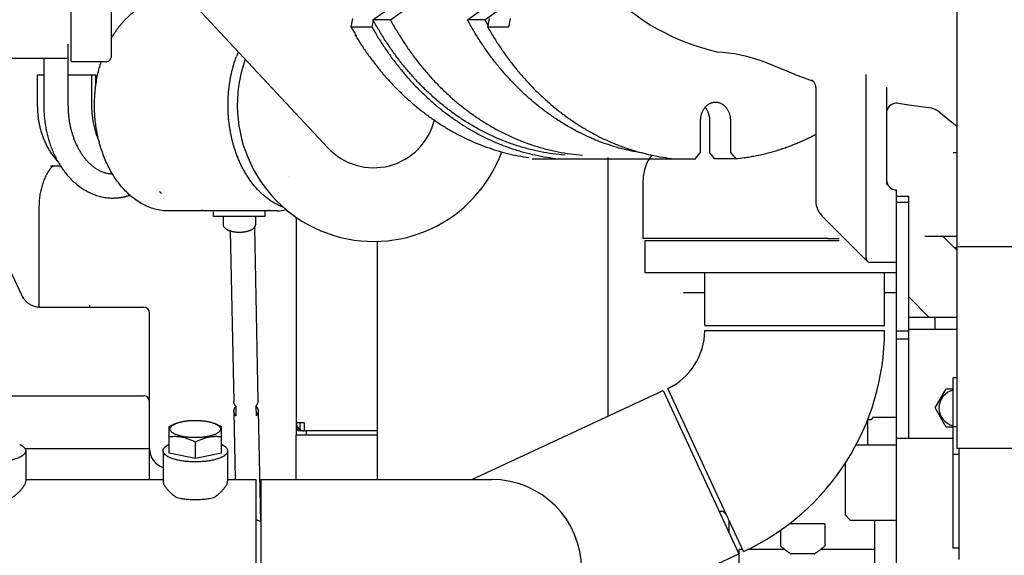
# Model space of a CAD drawing. Units: millimetres. Extents: x -17517 to 427, y -15 to 12297.
# Drawn here: x -12064 to -11576, y 6649 to 6914 of the extents above; entities that cross this region are included whole.
import ezdxf

# ---------------------------------------------------------------- set-up
doc = ezdxf.new("R2010")
doc.units = ezdxf.units.MM
doc.styles.get("Standard").update_dxf_attribs({"font": 'ROMANS', "bigfont": 'EXTFONT'})
doc.dimstyles.new('ISO-25', dxfattribs={"dimtxt": 2.5, "dimasz": 2.5, "dimexe": 1.25, "dimexo": 0.625, "dimtad": 1, "dimtxsty": 'Standard', "dimcen": 2.5, "dimadec": 0, "dimazin": 0, "dimtfac": 1, "dimtmove": 0, "dimatfit": 3, "dimfxl": 0, "dimarcsym": 0})

# ---------------------------------------------------------------- blocks, each defined once
blk = doc.blocks.new('DTL0020')
at = {"color": 3, "linetype": 'Continuous'}
for p, q in [((-629, 1724.67), (-629, 1491.68)), ((-609, 1538.09), (-609, 1493.68)), ((-501.68, 1448.87), (-577.98, 1530.76)), ((-479.32, 1512.34), (-467.09, 1520.96)), ((-470.71, 1512.34), (-458.49, 1520.96)), ((-432.57, 1512.34), (-420.35, 1520.96)), ((-423.97, 1512.34), (-411.74, 1520.96)), ((-490.15, 1508.65), (-489.35, 1512.95)), ((-479.18, 1512.11), (-479.82, 1508.65)), ((-470.71, 1512.34), (-479.32, 1512.34)), ((-423.97, 1512.34), (-432.57, 1512.34)), ((-422.47, 1508.65), (-421.67, 1512.95)), ((-411.35, 1512.95), (-412.14, 1508.65)), ((-479.82, 1508.65), (-490.15, 1508.65)), ((-412.14, 1508.65), (-422.47, 1508.65)), ((-488.01, 1504.48), (-487.84, 1504.21)), ((-487.79, 1504.61), (-487.63, 1504.35)), ((-630.37, 1500.25), (-630.37, 1470)), ((-642.37, 1493.34), (-642.37, 1470)), ((-629, 1491.68), (-611, 1491.68)), ((-645.57, 1485), (-645.57, 1470)), ((-645.57, 1485), (-642.37, 1485)), ((-630.37, 1485), (-616.57, 1485)), ((-618.7, 1485), (-618.7, 1470)), ((-616.57, 1479.67), (-616.57, 1485)), ((-270.66, 1485.33), (-261.37, 1481.95)), ((-235, 1394), (-235, 1485.27)), ((-260, 1478.82), (-260, 1422.31)), ((-225, 1478.93), (-225, 1430.69)), ((-190, 1459.3), (-198.85, 1466.61)), ((-317.05, 1446.48), (-317.05, 1462.5)), ((-312.63, 1462.5), (-312.63, 1446.48)), ((-302.3, 1462.5), (-302.3, 1446.48)), ((-330.03, 1443.49), (-319.7, 1443.49)), ((-319.7, 1443.49), (-317.05, 1446.48)), ((-309.97, 1443.49), (-312.63, 1446.48)), ((-299.65, 1443.49), (-309.97, 1443.49)), ((-302.3, 1446.48), (-299.65, 1443.49)), ((-295.25, 1444.02), (-295.34, 1444.01)), ((-633.96, 1439.75), (-639.08, 1439.75)), ((-220, 1392), (-220, 1428)), ((-644.75, 1419.2), (-644.75, 1370.02)), ((-580.47, 1417.59), (-582.24, 1417.59)), ((-526.73, 1417.59), (-580.57, 1417.59)), ((-563.85, 1417.59), (-565.62, 1417.59)), ((-530.97, 1417.59), (-532.74, 1417.59)), ((-257.07, 1415.24), (-234.41, 1392.59)), ((-220, 1392), (-233, 1392))]:
    blk.add_line(p, q, dxfattribs=at)
at = {"color": 0, "linetype": 'Continuous'}
blk.add_line((-400.43, 1443.49), (-319.49, 1443.49), dxfattribs=at)
at = {"color": 3, "linetype": 'Continuous'}
for points in [[(-270.66, 1485.33), (-284.38, 1490.97), (-287.64, 1492.16), (-290.89, 1493.19), (-294.11, 1494.07), (-297.25, 1494.79), (-300.24, 1495.35), (-303.21, 1495.8), (-305.98, 1496.12), (-308.62, 1496.33), (-309.1, 1496.36)], [(-260.01, 1478.82), (-260.01, 1478.94), (-260.07, 1479.42), (-260.18, 1479.88), (-260.32, 1480.3), (-260.48, 1480.69), (-260.67, 1481.05), (-260.88, 1481.36), (-261.08, 1481.63), (-261.29, 1481.86), (-261.47, 1482.05), (-261.64, 1482.19), (-261.77, 1482.3), (-261.86, 1482.37), (-261.92, 1482.4), (-261.94, 1482.41), (-261.93, 1482.41)], [(-219.12, 1470.87), (-219.64, 1470.93), (-220.32, 1470.93), (-221, 1470.84), (-221.66, 1470.66), (-222.29, 1470.39), (-222.87, 1470.04), (-223.41, 1469.61), (-223.87, 1469.11), (-224.27, 1468.55), (-224.58, 1467.94), (-224.81, 1467.3), (-224.95, 1466.63), (-225, 1465.94)], [(-202.88, 1468.45), (-215.05, 1470.17), (-219.12, 1470.87)], [(-198.86, 1466.62), (-199.47, 1467.08), (-200.17, 1467.52), (-200.82, 1467.85), (-201.42, 1468.09), (-201.95, 1468.26), (-202.39, 1468.37), (-202.73, 1468.43), (-202.88, 1468.45)]]:
    blk.add_lwpolyline(points, dxfattribs=at)
for centre, radius, start, end in [((-287.26, 1586.29), 155.43, 208.41, 209.6331), ((-354.81, 1585.17), 155.48, 209.486, 211.209), ((-611, 1493.68), 2, 270, 0), ((-488.96, 1472.9), 61.78, 157.5593, 160.161), ((-479, 1470), 67.5, 160.3306, 339.9596), ((-479, 1470), 31, 222.9743, 346.1358), ((-309.73, 1545.73), 102.73, 275.6344, 278.0542), ((-295.34, 1444.69), 0.683, 278.0828, 285.4652), ((-220, 1433), 5, 180, 270), ((-250, 1422.31), 10, 180, 225), ((-528.92, 1444.37), 26.87, 274.6671, 284.0409), ((-233, 1394), 2, 180, 270)]:
    blk.add_arc(centre, radius, start, end, dxfattribs=at)
at = {"color": 0, "linetype": 'Continuous', "start_tangent": (-0.662595, -0.748978), "end_tangent": (0.969919, -0.243427)}
blk.add_spline([(-358.31, 1663.66), (-373.47, 1640.45), (-381.28, 1594.64), (-362.54, 1527.48), (-309.1, 1496.36)], degree=3, dxfattribs=at)
at = {"color": 3, "linetype": 'Continuous'}
for points, start_tangent, end_tangent in [([(-609.05, 1502.9), (-608.17, 1504.38), (-607.24, 1505.84), (-606.27, 1507.26), (-605.24, 1508.65), (-604.17, 1509.99), (-603.04, 1511.3), (-601.86, 1512.56), (-600.62, 1513.76), (-599.34, 1514.91), (-598, 1516), (-596.62, 1517.03), (-595.18, 1517.98), (-593.7, 1518.86), (-592.16, 1519.66), (-590.59, 1520.37), (-588.98, 1520.98), (-587.33, 1521.5), (-585.65, 1521.91), (-583.95, 1522.22), (-582.24, 1522.41)], (0.493981, 0.869473), (0.996676, 0.08147)), ([(-384.16, 1445.27), (-390.19, 1445.9), (-396.18, 1446.89), (-402.11, 1448.23), (-407.96, 1449.91), (-413.69, 1451.93), (-419.3, 1454.27), (-424.77, 1456.91), (-430.09, 1459.85), (-435.24, 1463.06), (-440.22, 1466.54), (-445.02, 1470.25), (-449.63, 1474.2), (-454.05, 1478.37), (-458.27, 1482.73), (-462.29, 1487.28), (-466.11, 1492), (-469.73, 1496.89), (-473.13, 1501.91), (-476.33, 1507.07), (-479.32, 1512.34)], (-0.99728, 0.0737), (-0.475579, 0.879673)), ([(-470.71, 1512.34), (-467.73, 1507.07), (-464.53, 1501.91), (-461.12, 1496.89), (-457.51, 1492), (-453.69, 1487.28), (-449.67, 1482.73), (-445.44, 1478.37), (-441.02, 1474.2), (-436.41, 1470.25), (-431.62, 1466.54), (-426.64, 1463.06), (-421.48, 1459.85), (-416.17, 1456.91), (-410.7, 1454.27), (-405.09, 1451.93), (-399.35, 1449.91), (-393.51, 1448.23), (-387.58, 1446.89), (-381.58, 1445.9), (-375.55, 1445.27)], (0.475579, -0.879673), (0.99728, -0.0737)), ([(-344.89, 1446.1), (-350.49, 1447.09), (-356.04, 1448.4), (-361.51, 1450.01), (-366.89, 1451.91), (-372.16, 1454.09), (-377.3, 1456.54), (-382.31, 1459.25), (-387.18, 1462.21), (-391.9, 1465.4), (-396.46, 1468.81), (-400.86, 1472.43), (-405.09, 1476.24), (-409.15, 1480.23), (-413.04, 1484.4), (-416.75, 1488.72), (-420.28, 1493.2), (-423.63, 1497.81), (-426.79, 1502.54), (-429.77, 1507.39), (-432.57, 1512.34)], (-0.98906, 0.147511), (-0.475603, 0.87966)), ([(-479.82, 1508.65), (-476.84, 1503.59), (-473.66, 1498.66), (-470.29, 1493.84), (-466.73, 1489.17), (-462.98, 1484.64), (-459.04, 1480.28), (-454.91, 1476.09), (-450.61, 1472.09), (-446.13, 1468.29), (-441.48, 1464.7), (-436.65, 1461.34), (-431.67, 1458.23), (-426.54, 1455.36), (-421.27, 1452.76), (-415.86, 1450.45), (-410.33, 1448.43), (-404.7, 1446.71), (-398.99, 1445.32), (-393.21, 1444.24), (-387.39, 1443.49)], (0.492045, -0.87057), (0.995124, -0.098635)), ([(-422.47, 1508.65), (-419.48, 1503.59), (-416.3, 1498.66), (-412.93, 1493.84), (-409.37, 1489.17), (-405.62, 1484.64), (-401.68, 1480.28), (-397.56, 1476.09), (-393.25, 1472.09), (-388.77, 1468.29), (-384.12, 1464.7), (-379.3, 1461.34), (-374.31, 1458.23), (-369.18, 1455.36), (-363.91, 1452.76), (-358.5, 1450.45), (-352.97, 1448.43), (-347.34, 1446.71), (-341.63, 1445.32), (-335.85, 1444.24), (-330.03, 1443.49)], (0.492045, -0.87057), (0.995124, -0.098635)), ([(-488.01, 1504.48), (-488.02, 1504.5), (-488.03, 1504.53), (-488.03, 1504.56), (-488.03, 1504.58), (-488.03, 1504.61), (-488.02, 1504.64), (-488.02, 1504.66), (-488.01, 1504.69), (-488, 1504.71), (-487.98, 1504.74), (-487.97, 1504.76), (-487.95, 1504.79), (-487.94, 1504.81), (-487.92, 1504.83)], (-0.511511, 0.859277), (0.588256, 0.808675)), ([(-487.63, 1504.35), (-487.66, 1504.35), (-487.68, 1504.35), (-487.71, 1504.35), (-487.74, 1504.36), (-487.77, 1504.36), (-487.8, 1504.36), (-487.83, 1504.37), (-487.86, 1504.38), (-487.89, 1504.39), (-487.92, 1504.4), (-487.95, 1504.42), (-487.97, 1504.44), (-487.99, 1504.46), (-488.01, 1504.48)], (-0.999998, -0.001809), (-0.524777, 0.85124)), ([(-487.84, 1504.21), (-484.94, 1499.65), (-481.88, 1495.2), (-478.65, 1490.85), (-475.26, 1486.63), (-471.71, 1482.55), (-468, 1478.6), (-464.14, 1474.81), (-460.13, 1471.18), (-455.97, 1467.73), (-451.66, 1464.45), (-447.21, 1461.37), (-442.63, 1458.5), (-437.92, 1455.83), (-433.08, 1453.4), (-428.14, 1451.19), (-423.09, 1449.24), (-417.94, 1447.53), (-412.72, 1446.09), (-407.44, 1444.91), (-402.11, 1444.02)], (0.521622, -0.853177), (0.990082, -0.140494)), ([(-551.12, 1470), (-551.1, 1471.73), (-551.04, 1473.47), (-550.94, 1475.2), (-550.8, 1476.93), (-550.62, 1478.66), (-550.39, 1480.38), (-550.12, 1482.1), (-549.82, 1483.82), (-549.47, 1485.52), (-549.07, 1487.22), (-548.64, 1488.9), (-548.16, 1490.57), (-547.63, 1492.23), (-547.07, 1493.87)], (-0.000033, 1), (0.339349, 0.94066)), ([(-582.24, 1417.59), (-585.68, 1418.1), (-589.05, 1419.05), (-592.28, 1420.39), (-595.32, 1422.1), (-598.16, 1424.12), (-600.8, 1426.4), (-603.22, 1428.91), (-605.44, 1431.61), (-607.44, 1434.46), (-609.24, 1437.44), (-610.84, 1440.54), (-612.26, 1443.72), (-613.49, 1446.99), (-614.54, 1450.31), (-615.41, 1453.7), (-616.11, 1457.13), (-616.64, 1460.59), (-617, 1464.08), (-617.2, 1467.58), (-617.23, 1471.09), (-617.1, 1474.59), (-616.8, 1478.08), (-616.33, 1481.55), (-615.7, 1484.98), (-614.89, 1488.37), (-613.92, 1491.71)], (-0.996455, 0.084125), (0.30537, 0.952234)), ([(-645.57, 1470), (-645.52, 1467.88), (-645.38, 1465.77), (-645.15, 1463.66), (-644.81, 1461.55), (-644.38, 1459.45), (-643.84, 1457.35), (-643.19, 1455.28), (-642.44, 1453.25), (-641.58, 1451.26), (-640.62, 1449.33), (-639.54, 1447.48), (-638.34, 1445.7), (-637.04, 1444.03), (-635.62, 1442.45)], (-0.000467, -1), (0.697784, -0.716308)), ([(-642.37, 1470), (-642.31, 1467.25), (-642.13, 1464.51), (-641.83, 1461.77), (-641.4, 1459.04), (-640.85, 1456.34), (-640.17, 1453.67), (-639.36, 1451.03), (-638.43, 1448.43), (-637.36, 1445.89), (-636.15, 1443.41), (-634.8, 1441.01), (-633.3, 1438.69), (-631.65, 1436.47), (-629.85, 1434.36), (-627.91, 1432.38), (-625.83, 1430.56), (-623.61, 1428.92), (-621.26, 1427.48), (-618.79, 1426.26), (-616.22, 1425.29), (-613.56, 1424.58), (-610.84, 1424.15), (-608.09, 1424)], (-0.000066, -1), (0.999999, -0.001424)), ([(-630.37, 1470), (-630.34, 1468.3), (-630.26, 1466.6), (-630.12, 1464.9), (-629.91, 1463.21), (-629.65, 1461.52), (-629.33, 1459.85), (-628.95, 1458.18), (-628.51, 1456.53), (-628, 1454.9), (-627.43, 1453.29), (-626.79, 1451.7), (-626.09, 1450.14), (-625.32, 1448.62), (-624.47, 1447.14), (-623.56, 1445.71), (-622.56, 1444.33), (-621.49, 1443), (-620.34, 1441.75), (-619.11, 1440.58), (-617.79, 1439.5), (-616.39, 1438.53), (-614.91, 1437.69), (-613.35, 1437), (-611.73, 1436.48), (-610.06, 1436.14), (-608.36, 1436)], (-0.000108, -1), (0.999759, -0.021957)), ([(-618.7, 1470), (-618.68, 1468.65), (-618.62, 1467.31), (-618.53, 1465.96), (-618.39, 1464.62), (-618.22, 1463.28), (-618.01, 1461.94), (-617.76, 1460.61), (-617.47, 1459.28), (-617.14, 1457.97), (-616.77, 1456.67), (-616.36, 1455.38), (-615.91, 1454.11), (-615.41, 1452.85), (-614.88, 1451.61)], (-0.000063, -1), (0.413541, -0.910485)), ([(-547.07, 1446.13), (-547.63, 1447.77), (-548.15, 1449.42), (-548.63, 1451.09), (-549.07, 1452.77), (-549.46, 1454.46), (-549.81, 1456.17), (-550.12, 1457.88), (-550.39, 1459.6), (-550.62, 1461.33), (-550.8, 1463.06), (-550.94, 1464.79), (-551.04, 1466.53), (-551.1, 1468.26), (-551.12, 1470)], (-0.339349, 0.940661), (0.000013, 1)), ([(-317.05, 1462.5), (-317.03, 1463.14), (-316.97, 1463.78), (-316.88, 1464.42), (-316.75, 1465.05), (-316.58, 1465.67), (-316.37, 1466.28), (-316.12, 1466.87), (-315.83, 1467.45), (-315.51, 1468), (-315.14, 1468.54), (-314.74, 1469.04), (-314.3, 1469.51), (-313.82, 1469.94), (-313.31, 1470.33), (-312.76, 1470.67), (-312.18, 1470.96), (-311.58, 1471.19), (-310.95, 1471.36), (-310.32, 1471.46), (-309.68, 1471.5)], (0.000023, 1), (0.999997, 0.002358)), ([(-314.83, 1468.92), (-314.53, 1468.53), (-314.25, 1468.13), (-313.99, 1467.71), (-313.75, 1467.28), (-313.54, 1466.84), (-313.35, 1466.38), (-313.18, 1465.91), (-313.03, 1465.44), (-312.91, 1464.95), (-312.81, 1464.47), (-312.73, 1463.98), (-312.67, 1463.48), (-312.64, 1462.99), (-312.63, 1462.5)], (0.639913, -0.768448), (0.000222, -1)), ([(-309.68, 1471.5), (-309.03, 1471.46), (-308.4, 1471.36), (-307.77, 1471.19), (-307.17, 1470.96), (-306.59, 1470.67), (-306.04, 1470.33), (-305.53, 1469.94), (-305.05, 1469.51), (-304.61, 1469.04), (-304.21, 1468.54), (-303.84, 1468), (-303.52, 1467.45), (-303.23, 1466.87), (-302.98, 1466.28), (-302.78, 1465.67), (-302.6, 1465.05), (-302.47, 1464.42), (-302.38, 1463.78), (-302.32, 1463.14), (-302.3, 1462.5)], (0.999997, -0.002358), (0.000023, -1)), ([(-295.25, 1444.02), (-292.62, 1444.42), (-290.01, 1444.9), (-287.41, 1445.43), (-284.82, 1446.04), (-282.24, 1446.71), (-279.68, 1447.45), (-277.14, 1448.25), (-274.62, 1449.12), (-272.12, 1450.04), (-269.64, 1451.02), (-267.19, 1452.07), (-264.76, 1453.17), (-262.36, 1454.33), (-260, 1455.54)], (0.990138, 0.140094), (0.884458, 0.46662)), ([(-523.51, 1419.25), (-525.5, 1420.08), (-527.44, 1421.06), (-529.3, 1422.17), (-531.09, 1423.39), (-532.79, 1424.72), (-534.42, 1426.15), (-535.96, 1427.67), (-537.42, 1429.26), (-538.8, 1430.93), (-540.1, 1432.67), (-541.33, 1434.46), (-542.47, 1436.31), (-543.54, 1438.2), (-544.54, 1440.14), (-545.45, 1442.11), (-546.3, 1444.11), (-547.07, 1446.13)], (-0.935863, 0.352363), (-0.339215, 0.940709)), ([(-637.92, 1439.75), (-638.85, 1438.85), (-639.66, 1437.82), (-640.38, 1436.74), (-641.03, 1435.61), (-641.62, 1434.45), (-642.14, 1433.26), (-642.62, 1432.04), (-643.04, 1430.81), (-643.41, 1429.55), (-643.73, 1428.29), (-644.01, 1427), (-644.24, 1425.71), (-644.43, 1424.42), (-644.57, 1423.11), (-644.67, 1421.81), (-644.73, 1420.5), (-644.75, 1419.2)], (-0.760315, -0.649555), (0.000215, -1)), ([(-608.09, 1424), (-607.48, 1424.01), (-606.86, 1424.03), (-606.25, 1424.07), (-605.64, 1424.12), (-605.02, 1424.18), (-604.41, 1424.26), (-603.81, 1424.36), (-603.2, 1424.46), (-602.6, 1424.58), (-602, 1424.72), (-601.4, 1424.87), (-600.81, 1425.03), (-600.22, 1425.21), (-599.64, 1425.4)], (1, 0.000039), (0.947884, 0.318615))]:
    blk.add_spline(points, degree=3, dxfattribs=dict(at, start_tangent=start_tangent, end_tangent=end_tangent))
blk = doc.blocks.new('DTL0027')
at = {"color": 3, "linetype": 'Continuous'}
for p, q in [((-190, 1300), (-190, 1800)), ((-658, 1493.34), (-631, 1493.34)), ((-225, 1478.93), (-225, 1430.69)), ((-190, 1459.3), (-198.85, 1466.61)), ((-652.41, 1374.06), (-690.89, 1456.55)), ((-362.85, 1315.92), (-362.85, 1444.09)), ((-191.99, 1446.5), (-190, 1446.5)), ((-521.39, 1434.85), (-521.4, 1434.85)), ((-345.5, 1404), (-345.5, 1433)), ((-220, 1031), (-220, 1428)), ((-220, 1425), (-214, 1425)), ((-214, 1305), (-214, 1425)), ((-220, 1422), (-214, 1422)), ((-563.85, 1417.59), (-565.62, 1417.59)), ((-563.85, 1418.16), (-563.85, 1417.59)), ((-558.35, 1414.8), (-558.35, 1417.1)), ((-532.65, 1414.8), (-558.35, 1414.8)), ((-553.5, 1414.8), (-553.5, 1410.68)), ((-537.5, 1414.8), (-537.5, 1410.68)), ((-530.97, 1417.59), (-532.74, 1417.59)), ((-532.65, 1414.8), (-532.65, 1417.29)), ((-530.97, 1418.2), (-530.97, 1417.59)), ((-517.35, 1414.49), (-517.35, 1312.66)), ((-538.07, 1409.41), (-536.32, 1323.48)), ((-550.04, 1407.73), (-548.32, 1323.23)), ((-190, 1405), (-206, 1405)), ((-190, 1398), (-197, 1405)), ((-477.15, 1284.55), (-477.15, 1402.55)), ((-254, 1404), (-345.5, 1404)), ((-344.5, 1387), (-344.5, 1403)), ((-344.5, 1403), (-248.5, 1403)), ((-254, 1404), (-248.5, 1404)), ((-191.5, 1399.5), (-190, 1399.5)), ((-220, 1387), (-344.5, 1387)), ((-315.05, 1360.83), (-315.05, 1387)), ((-225.95, 1360.83), (-225.95, 1387)), ((-315.05, 1377), (-325.5, 1377)), ((-220, 1377), (-225.95, 1377)), ((-619.57, 1370), (-619.57, 1370.86)), ((-214, 1375), (-204, 1365)), ((-644.14, 1370), (-593, 1370)), ((-590, 1284.55), (-590, 1367)), ((-315.05, 1360.83), (-225.95, 1360.83)), ((-214, 1365), (-190, 1365)), ((-201, 1365), (-201, 1359)), ((-315.05, 1358.33), (-225.95, 1358.33)), ((-214, 1358), (-220, 1358)), ((-214, 1359), (-190, 1359)), ((-214, 1354.05), (-220, 1354.05)), ((-192, 1250.6), (-192, 1334.92)), ((-190, 1334.92), (-192, 1334.92)), ((-430.35, 1284.55), (-335.63, 1328.58)), ((-335.63, 1328.58), (-298.07, 1247.78)), ((-295.8, 1248.83), (-333.36, 1329.63)), ((-200.97, 1320), (-195.48, 1329.5)), ((-195.48, 1329.5), (-192, 1329.5)), ((-770, 1326), (-593, 1326)), ((-548.22, 1318.32), (-547.53, 1284.55)), ((-547.32, 1320.94), (-547.22, 1316.03)), ((-537.32, 1321.04), (-537.22, 1316.13)), ((-537.23, 1321.16), (-537.22, 1320.85)), ((-536.22, 1318.56), (-535.1, 1263.8)), ((-195.48, 1310.5), (-200.97, 1320)), ((-580.3, 1310.77), (-578.11, 1311.8)), ((-577, 1312.26), (-578.11, 1311.79)), ((-557.6, 1312.26), (-556.49, 1311.79)), ((-556.49, 1311.8), (-554.3, 1310.77)), ((-517.35, 1312.66), (-517.35, 1306.66)), ((-513.35, 1312.66), (-517.35, 1312.66)), ((-515.35, 1308.66), (-515.35, 1312.66)), ((-513.35, 1312.66), (-513.35, 1308.66)), ((-234.23, 1301.5), (-234.23, 1314.1)), ((-232.83, 1314.1), (-234.23, 1314.1)), ((-232.78, 1314.1), (-232.83, 1314.1)), ((-231.61, 1315.5), (-232.82, 1314.1)), ((-231.61, 1315.5), (-220, 1315.5)), ((-580.3, 1297.6), (-580.3, 1310.77)), ((-554.3, 1297.6), (-554.3, 1310.77)), ((-513.35, 1308.66), (-515.35, 1308.66)), ((-477.15, 1308.66), (-513.35, 1308.66)), ((-512.35, 1308.59), (-512.35, 1306.66)), ((-192, 1310.5), (-195.48, 1310.5)), ((-190, 1310.6), (-192, 1310.6)), ((-567.3, 1295.03), (-567.3, 1303.07)), ((-517.35, 1284.55), (-517.35, 1306.66)), ((-517.35, 1306.66), (-477.15, 1306.66)), ((-220, 1305), (-192, 1305)), ((-651.75, 1300), (-590, 1300)), ((-651.3, 1298.76), (-651.3, 1283.72)), ((-583.3, 1298.76), (-583.3, 1283.72)), ((-567.3, 1295.03), (-580.3, 1297.6)), ((-554.3, 1297.6), (-567.3, 1295.03)), ((-551.3, 1298.76), (-551.3, 1283.72)), ((-220, 1301.5), (-240.26, 1301.5)), ((1190, 1300), (-190, 1300)), ((-189, 1245.01), (-189, 1300)), ((-245.5, 1292.61), (-245.5, 1267)), ((-189, 1296.99), (-192, 1296.99)), ((-651.3, 1284.55), (-583.3, 1284.55)), ((-551.3, 1284.55), (-537.3, 1284.55)), ((-537.3, 1284.55), (-537.3, 1195.45)), ((-534.8, 1284.55), (-534.8, 1195.45)), ((-534.8, 1284.55), (-420.5, 1284.55)), ((-307.89, 1268.9), (-306, 1268.9)), ((-306, 1268.9), (-304.38, 1267.28)), ((-534.8, 1263.66), (-537.3, 1264.83)), ((-303, 1264.31), (-303, 1258.38)), ((-243, 1264.5), (-245.5, 1267)), ((-243, 1264.5), (-220, 1264.5)), ((-230.73, 1237.3), (-230.73, 1264.5)), ((-277.5, 1259.47), (-277.5, 1251.68)), ((-255.5, 1262.68), (-273.05, 1262.68)), ((-255.5, 1262.68), (-255.5, 1251.68)), ((-298, 1209.28), (-298, 1249.85)), ((-296.28, 1249.85), (-298, 1249.85)), ((-275.26, 1249.85), (-293.81, 1249.85)), ((-277.39, 1251.59), (-277.5, 1251.68)), ((-230.73, 1249.85), (-257.74, 1249.85)), ((-255.5, 1251.68), (-255.61, 1251.59)), ((-189, 1250.6), (-192, 1250.6)), ((-401.72, 1199.6), (-298.07, 1247.78)), ((-260.76, 1247.68), (-272.24, 1247.68))]:
    blk.add_line(p, q, dxfattribs=at)
at = {"color": 0, "linetype": 'Continuous'}
blk.add_line((-190, 1400), (1189.83, 1400), dxfattribs=at)
at = {"color": 3, "linetype": 'Continuous'}
for points in [[(-219.12, 1470.87), (-219.64, 1470.93), (-220.32, 1470.93), (-221, 1470.84), (-221.66, 1470.66), (-222.29, 1470.39), (-222.87, 1470.04), (-223.41, 1469.61), (-223.87, 1469.11), (-224.27, 1468.55), (-224.58, 1467.94), (-224.81, 1467.3), (-224.95, 1466.63), (-225, 1465.94)], [(-202.88, 1468.45), (-215.05, 1470.17), (-219.12, 1470.87)], [(-198.86, 1466.62), (-199.47, 1467.08), (-200.17, 1467.52), (-200.82, 1467.85), (-201.42, 1468.09), (-201.95, 1468.26), (-202.39, 1468.37), (-202.73, 1468.43), (-202.88, 1468.45)], [(-653.17, 1375.68), (-653.02, 1375.37), (-652.81, 1374.99), (-652.58, 1374.62), (-652.33, 1374.25), (-652.07, 1373.9), (-651.8, 1373.56), (-651.51, 1373.23), (-651.21, 1372.91), (-650.89, 1372.61), (-650.56, 1372.32), (-650.22, 1372.05), (-649.87, 1371.79), (-649.5, 1371.55), (-649.13, 1371.33), (-648.74, 1371.12), (-648.35, 1370.92), (-647.95, 1370.75), (-647.54, 1370.59), (-647.12, 1370.45), (-646.7, 1370.33), (-646.28, 1370.23), (-645.85, 1370.14), (-645.41, 1370.08), (-644.98, 1370.03), (-644.54, 1370.01), (-644.15, 1370)]]:
    blk.add_lwpolyline(points, dxfattribs=at)
for centre, radius, start, end in [((-325.5, 1433), 20, 142.0466, 180), ((-220, 1433), 5, 180, 270), ((-557.84, 1455.08), 38.96, 225.5449, 227.6462), ((-564.17, 1444.02), 26.02, 270.701, 271.6736), ((-190, 1390), 9, 90, 95.6806), ((-593, 1367), 3, 0, 90), ((-346.7, 1358.33), 31.65, 294.929, 0), ((-346.7, 1358.33), 120.75, 294.929, 0), ((-190, 1320), 9, 102.894, 257.106), ((-593, 1323), 3, 0, 90), ((-567.92, 1287.65), 26.21, 110.2413, 112.8696), ((-566.68, 1287.65), 26.21, 67.1305, 69.7587), ((-513.35, 1312.66), 4, 180, 270), ((-574.43, 1305.47), 7.24, 120.2098, 120.6413), ((-560.17, 1305.47), 7.24, 59.3587, 59.7907), ((-515.35, 1310.66), 2, 180, 270), ((-580, 1300), 10, 180, 250.7274), ((-420.5, 1240), 44.55, 270, 90)]:
    blk.add_arc(centre, radius, start, end, dxfattribs=at)
for points, start_tangent, end_tangent in [([(-553.5, 1410.68), (-553.44, 1410.25), (-553.29, 1409.85), (-553.05, 1409.49), (-552.77, 1409.17), (-552.44, 1408.89), (-552.09, 1408.64), (-551.73, 1408.42), (-551.35, 1408.22), (-550.95, 1408.05), (-550.56, 1407.89), (-550.15, 1407.75), (-549.74, 1407.63), (-549.33, 1407.52), (-548.91, 1407.42), (-548.48, 1407.34), (-548.06, 1407.27), (-547.64, 1407.21), (-547.21, 1407.17), (-546.78, 1407.13), (-546.36, 1407.1), (-545.93, 1407.09), (-545.5, 1407.08), (-545.07, 1407.09), (-544.64, 1407.1), (-544.22, 1407.13), (-543.79, 1407.17), (-543.36, 1407.21), (-542.94, 1407.27), (-542.52, 1407.34), (-542.09, 1407.42), (-541.67, 1407.52), (-541.26, 1407.63), (-540.85, 1407.75), (-540.44, 1407.89), (-540.05, 1408.05), (-539.65, 1408.22), (-539.27, 1408.42), (-538.91, 1408.64), (-538.56, 1408.89), (-538.23, 1409.17), (-537.95, 1409.49), (-537.71, 1409.85), (-537.56, 1410.25), (-537.5, 1410.68)], (0.017955, -0.999839), (0.017955, 0.999839)), ([(-547.32, 1320.94), (-547.44, 1321.08), (-547.56, 1321.22), (-547.67, 1321.36), (-547.77, 1321.51), (-547.87, 1321.67), (-547.95, 1321.83), (-548.03, 1321.99), (-548.1, 1322.16), (-548.16, 1322.34), (-548.22, 1322.51), (-548.26, 1322.69), (-548.29, 1322.87), (-548.31, 1323.05), (-548.32, 1323.23)], (-0.685216, 0.72834), (-0.021085, 0.999778)), ([(-536.32, 1323.48), (-536.32, 1323.28), (-536.34, 1323.09), (-536.36, 1322.9), (-536.4, 1322.71), (-536.45, 1322.53), (-536.51, 1322.34), (-536.58, 1322.16), (-536.66, 1321.99), (-536.75, 1321.82), (-536.85, 1321.65), (-536.96, 1321.49), (-537.07, 1321.34), (-537.19, 1321.19), (-537.32, 1321.04)], (0.019529, -0.999809), (-0.678431, -0.734664)), ([(-548.22, 1318.32), (-548.22, 1318.5), (-548.2, 1318.68), (-548.18, 1318.86), (-548.15, 1319.04), (-548.1, 1319.22), (-548.05, 1319.39), (-547.99, 1319.56), (-547.91, 1319.73), (-547.83, 1319.89), (-547.74, 1320.05), (-547.65, 1320.21), (-547.54, 1320.36), (-547.44, 1320.5), (-547.32, 1320.64)], (-0.019657, 0.999807), (0.652924, 0.757423)), ([(-547.22, 1316.03), (-547.34, 1316.16), (-547.46, 1316.3), (-547.57, 1316.45), (-547.67, 1316.6), (-547.77, 1316.76), (-547.85, 1316.92), (-547.93, 1317.08), (-548, 1317.25), (-548.06, 1317.42), (-548.12, 1317.6), (-548.16, 1317.78), (-548.19, 1317.96), (-548.21, 1318.14), (-548.22, 1318.32)], (-0.685216, 0.72834), (-0.021085, 0.999778)), ([(-537.22, 1320.85), (-537.1, 1320.72), (-536.98, 1320.58), (-536.87, 1320.43), (-536.77, 1320.28), (-536.67, 1320.13), (-536.58, 1319.97), (-536.51, 1319.8), (-536.43, 1319.63), (-536.37, 1319.46), (-536.32, 1319.28), (-536.28, 1319.11), (-536.25, 1318.93), (-536.23, 1318.75), (-536.22, 1318.56)], (0.685216, -0.72834), (0.021085, -0.999778)), ([(-536.22, 1318.56), (-536.22, 1318.37), (-536.24, 1318.18), (-536.26, 1317.99), (-536.3, 1317.8), (-536.35, 1317.61), (-536.41, 1317.43), (-536.48, 1317.25), (-536.56, 1317.07), (-536.65, 1316.9), (-536.75, 1316.74), (-536.86, 1316.58), (-536.97, 1316.42), (-537.09, 1316.27), (-537.22, 1316.13)], (0.019529, -0.999809), (-0.678431, -0.734664)), ([(-578.08, 1311.73), (-577.98, 1311.78), (-577.89, 1311.84), (-577.79, 1311.89), (-577.7, 1311.94), (-577.6, 1311.99), (-577.5, 1312.04), (-577.4, 1312.08), (-577.3, 1312.13), (-577.2, 1312.17), (-577.1, 1312.22), (-577, 1312.26)], (0.864267, 0.503033), (0.921686, 0.387938)), ([(-577, 1312.26), (-576.35, 1312.52), (-575.68, 1312.74), (-575, 1312.93), (-574.31, 1313.11), (-573.62, 1313.26), (-572.93, 1313.39), (-572.23, 1313.5), (-571.53, 1313.6), (-570.83, 1313.68), (-570.12, 1313.74), (-569.42, 1313.78), (-568.71, 1313.82), (-568.01, 1313.83), (-567.3, 1313.84)], (0.922828, 0.385213), (1, -0.000408)), ([(-567.3, 1313.84), (-566.6, 1313.83), (-565.89, 1313.81), (-565.19, 1313.78), (-564.49, 1313.73), (-563.78, 1313.67), (-563.07, 1313.6), (-562.37, 1313.51), (-561.67, 1313.4), (-560.97, 1313.27), (-560.28, 1313.12), (-559.6, 1312.95), (-558.92, 1312.75), (-558.25, 1312.52), (-557.6, 1312.26)], (1, -0.000286), (0.92206, -0.387048)), ([(-557.6, 1312.26), (-557.5, 1312.22), (-557.4, 1312.17), (-557.3, 1312.13), (-557.2, 1312.08), (-557.1, 1312.04), (-557, 1311.99), (-556.9, 1311.94), (-556.81, 1311.89), (-556.71, 1311.84), (-556.62, 1311.78), (-556.52, 1311.73)], (0.921686, -0.387938), (0.864272, -0.503025)), ([(-567.3, 1305.29), (-568.02, 1305.3), (-568.74, 1305.31), (-569.46, 1305.35), (-570.18, 1305.4), (-570.89, 1305.46), (-571.61, 1305.54), (-572.33, 1305.64), (-573.04, 1305.76), (-573.75, 1305.9), (-574.46, 1306.07), (-575.16, 1306.25), (-575.84, 1306.45), (-576.51, 1306.67), (-577.17, 1306.92), (-577.83, 1307.25), (-578.48, 1307.67), (-579.1, 1308.19), (-579.57, 1308.78), (-579.79, 1309.42), (-579.69, 1310.07), (-579.31, 1310.7), (-578.75, 1311.26), (-578.13, 1311.7)], (-1, -0.000504), (0.860707, 0.509101)), ([(-556.47, 1311.7), (-555.85, 1311.26), (-555.29, 1310.7), (-554.91, 1310.07), (-554.81, 1309.42), (-555.03, 1308.78), (-555.5, 1308.19), (-556.12, 1307.67), (-556.77, 1307.25), (-557.43, 1306.92), (-558.09, 1306.67), (-558.76, 1306.45), (-559.44, 1306.25), (-560.14, 1306.07), (-560.85, 1305.9), (-561.56, 1305.76), (-562.27, 1305.64), (-562.99, 1305.54), (-563.71, 1305.46), (-564.42, 1305.4), (-565.14, 1305.35), (-565.86, 1305.31), (-566.58, 1305.3), (-567.3, 1305.29)], (0.860707, -0.509101), (-1, 0.000504)), ([(-567.3, 1303.07), (-568.16, 1303.49), (-569.04, 1303.9), (-569.92, 1304.27), (-570.82, 1304.61), (-571.74, 1304.92), (-572.66, 1305.18), (-573.59, 1305.4), (-574.54, 1305.57), (-575.5, 1305.69), (-576.46, 1305.77), (-577.42, 1305.79), (-578.38, 1305.78), (-579.34, 1305.73), (-580.3, 1305.63)], (-0.890028, 0.455906), (-0.993302, -0.115544)), ([(-554.3, 1305.63), (-555.26, 1305.73), (-556.22, 1305.78), (-557.18, 1305.79), (-558.14, 1305.77), (-559.1, 1305.69), (-560.06, 1305.57), (-561.01, 1305.4), (-561.94, 1305.18), (-562.86, 1304.92), (-563.78, 1304.61), (-564.68, 1304.27), (-565.56, 1303.9), (-566.44, 1303.49), (-567.3, 1303.07)], (-0.993302, 0.115544), (-0.890028, -0.455906)), ([(-651.3, 1298.76), (-651.61, 1297.71), (-652.36, 1296.81), (-653.27, 1296.1), (-654.24, 1295.55), (-655.27, 1295.13), (-656.32, 1294.78), (-657.39, 1294.48), (-658.47, 1294.21), (-659.55, 1293.98), (-660.65, 1293.78), (-661.75, 1293.62), (-662.86, 1293.5), (-663.97, 1293.4), (-665.08, 1293.34), (-666.19, 1293.3), (-667.3, 1293.29), (-668.41, 1293.3), (-669.52, 1293.34), (-670.63, 1293.4), (-671.74, 1293.5), (-672.85, 1293.62), (-673.95, 1293.78), (-675.05, 1293.98), (-676.13, 1294.21), (-677.21, 1294.48), (-678.28, 1294.78), (-679.33, 1295.13), (-680.36, 1295.55), (-681.33, 1296.1), (-682.24, 1296.81), (-682.99, 1297.71), (-683.3, 1298.76)], (-0.110079, -0.993923), (-0.110079, 0.993923)), ([(-654.29, 1301.94), (-654.01, 1301.8), (-653.73, 1301.66), (-653.45, 1301.5), (-653.18, 1301.33), (-652.9, 1301.14), (-652.63, 1300.94), (-652.37, 1300.72), (-652.12, 1300.48), (-651.9, 1300.22), (-651.7, 1299.95), (-651.53, 1299.67), (-651.41, 1299.38), (-651.33, 1299.07), (-651.3, 1298.76)], (0.903494, -0.4286), (0.006133, -0.999981)), ([(-583.3, 1298.76), (-583.27, 1299.08), (-583.19, 1299.39), (-583.07, 1299.7), (-582.91, 1299.98), (-582.72, 1300.24), (-582.51, 1300.48), (-582.28, 1300.71), (-582.03, 1300.93), (-581.76, 1301.13), (-581.48, 1301.31), (-581.19, 1301.49), (-580.9, 1301.65), (-580.6, 1301.8), (-580.31, 1301.94)], (0.012211, 0.999925), (0.903234, 0.429148)), ([(-551.3, 1298.76), (-551.61, 1297.71), (-552.36, 1296.81), (-553.27, 1296.1), (-554.24, 1295.55), (-555.27, 1295.13), (-556.32, 1294.78), (-557.39, 1294.48), (-558.47, 1294.21), (-559.55, 1293.98), (-560.65, 1293.78), (-561.75, 1293.62), (-562.86, 1293.5), (-563.97, 1293.4), (-565.08, 1293.34), (-566.19, 1293.3), (-567.3, 1293.29), (-568.41, 1293.3), (-569.52, 1293.34), (-570.63, 1293.4), (-571.74, 1293.5), (-572.85, 1293.62), (-573.95, 1293.78), (-575.05, 1293.98), (-576.13, 1294.21), (-577.21, 1294.48), (-578.28, 1294.78), (-579.33, 1295.13), (-580.36, 1295.55), (-581.33, 1296.1), (-582.24, 1296.81), (-582.99, 1297.71), (-583.3, 1298.76)], (-0.110079, -0.993923), (-0.110079, 0.993923)), ([(-554.29, 1301.94), (-554.01, 1301.8), (-553.73, 1301.66), (-553.45, 1301.5), (-553.18, 1301.33), (-552.9, 1301.14), (-552.63, 1300.94), (-552.37, 1300.72), (-552.12, 1300.48), (-551.9, 1300.22), (-551.7, 1299.95), (-551.53, 1299.67), (-551.41, 1299.38), (-551.33, 1299.07), (-551.3, 1298.76)], (0.903494, -0.4286), (0.006133, -0.999981)), ([(-658.36, 1275.43), (-657.81, 1275.79), (-657.28, 1276.17), (-656.75, 1276.57), (-656.23, 1276.98), (-655.73, 1277.4), (-655.24, 1277.84), (-654.76, 1278.29), (-654.3, 1278.76), (-653.85, 1279.23), (-653.42, 1279.73), (-653, 1280.23), (-652.61, 1280.75), (-652.24, 1281.29), (-651.91, 1281.86), (-651.61, 1282.45), (-651.39, 1283.08), (-651.3, 1283.72)], (0.838165, 0.545417), (0.032564, 0.99947)), ([(-583.3, 1283.72), (-583.21, 1283.08), (-582.99, 1282.45), (-582.69, 1281.86), (-582.36, 1281.29), (-581.99, 1280.75), (-581.6, 1280.23), (-581.18, 1279.73), (-580.75, 1279.23), (-580.3, 1278.76), (-579.84, 1278.29), (-579.36, 1277.84), (-578.87, 1277.4), (-578.37, 1276.98), (-577.85, 1276.57), (-577.32, 1276.17), (-576.79, 1275.79), (-576.24, 1275.43)], (0.032564, -0.99947), (0.838165, -0.545417)), ([(-558.36, 1275.43), (-557.81, 1275.79), (-557.28, 1276.17), (-556.75, 1276.57), (-556.23, 1276.98), (-555.73, 1277.4), (-555.24, 1277.84), (-554.76, 1278.29), (-554.3, 1278.76), (-553.85, 1279.23), (-553.42, 1279.73), (-553, 1280.23), (-552.61, 1280.75), (-552.24, 1281.29), (-551.91, 1281.86), (-551.61, 1282.45), (-551.39, 1283.08), (-551.3, 1283.72)], (0.838165, 0.545417), (0.032564, 0.99947)), ([(-558.36, 1275.43), (-559.61, 1275.16), (-560.88, 1274.95), (-562.15, 1274.78), (-563.44, 1274.65), (-564.72, 1274.56), (-566.01, 1274.51), (-567.3, 1274.49), (-568.59, 1274.51), (-569.88, 1274.56), (-571.16, 1274.65), (-572.45, 1274.78), (-573.72, 1274.95), (-574.99, 1275.16), (-576.24, 1275.43)], (-0.974602, -0.223942), (-0.974602, 0.223942)), ([(-277.5, 1251.68), (-277.14, 1251.38), (-276.78, 1251.07), (-276.41, 1250.77), (-276.05, 1250.47), (-275.68, 1250.18), (-275.31, 1249.88), (-274.94, 1249.59), (-274.56, 1249.3), (-274.18, 1249.02), (-273.8, 1248.74), (-273.42, 1248.47), (-273.03, 1248.2), (-272.64, 1247.94), (-272.24, 1247.68)], (0.765518, -0.643415), (0.842736, -0.538327)), ([(-260.76, 1247.68), (-260.36, 1247.94), (-259.97, 1248.2), (-259.58, 1248.47), (-259.2, 1248.74), (-258.82, 1249.02), (-258.44, 1249.3), (-258.06, 1249.59), (-257.69, 1249.88), (-257.32, 1250.18), (-256.95, 1250.47), (-256.59, 1250.77), (-256.22, 1251.07), (-255.86, 1251.38), (-255.5, 1251.68)], (0.842736, 0.538327), (0.765518, 0.643415))]:
    blk.add_spline(points, degree=3, dxfattribs=dict(at, start_tangent=start_tangent, end_tangent=end_tangent))
at = {"color": 0}
blk.add_blockref('DTL0020', (0, 0), dxfattribs=at)
blk = doc.blocks.new('_OPEN')
at = {"color": 0, "linetype": 'ByBlock', "lineweight": -2}
for p, q in [((-1, 0.166667), (0, 0)), ((-1, -0.166667), (0, 0)), ((0, 0), (-1, 0))]:
    blk.add_line(p, q, dxfattribs=at)
blk = doc.blocks.new('*D66')
at = {"color": 0, "lineweight": -2}
for p, q in [((-13118.35, 6598.93), (-13118.35, 8245.4)), ((-7348.85, 6422.69), (-7348.85, 8245.4)), ((-7351.96, 8221.4), (-13115.23, 8221.4))]:
    blk.add_line(p, q, dxfattribs=at)
at = {"layer": 'Defpoints', "color": 0}
for p in [(-13118.35, 8221.4), (-13118.35, 6598.93), (-7348.85, 6422.69)]:
    blk.add_point(p, dxfattribs=at)
at = {"color": 0, "lineweight": -2, "xscale": 3.114, "yscale": 3.114, "zscale": 3.114, "rotation": 180}
blk.add_blockref('_OPEN', (-13118.35, 8221.4), dxfattribs=at)
at = {"color": 0, "lineweight": -2, "xscale": 3.114, "yscale": 3.114, "zscale": 3.114}
blk.add_blockref('_OPEN', (-7348.85, 8221.4), dxfattribs=at)
at = {"color": 0, "insert": (-10233.59, 8297.05), "char_height": 100, "attachment_point": 5}
blk.add_mtext('5769.5', dxfattribs=at)

msp = doc.modelspace()

# ---------------------------------------------------------------- block references
at = {"color": 2}
msp.add_blockref('DTL0027', (-11409.347, 5401.93), dxfattribs=at)

# ---------------------------------------------------------------- dimensions: what is measured, and where the dimension line sits
at = {"color": 7}
dim = msp.add_linear_dim(base=(-13118.347, 8221.396), p1=(-7348.847, 6422.686), p2=(-13118.347, 6598.93), dimstyle='ISO-25', override={"dimtxt": 100, "dimasz": 3.114, "dimexe": 24, "dimexo": 0, "dimgap": 25, "dimtad": 1, "dimtih": 0, "dimtoh": 0, "dimdec": 1, "dimlfac": 1, "dimdsep": 46, "dimblk1": 'OPEN', "dimblk2": 'OPEN', "dimsah": 1, "dimse1": 0, "dimse2": 0, "dimtmove": 0}, dxfattribs=at)
dim.commit()
dim.dimension.update_dxf_attribs({"geometry": '*D66', "text_midpoint": (-10233.595, 8221.396), "dimtype": 160})

doc.saveas('drawing.dxf')
